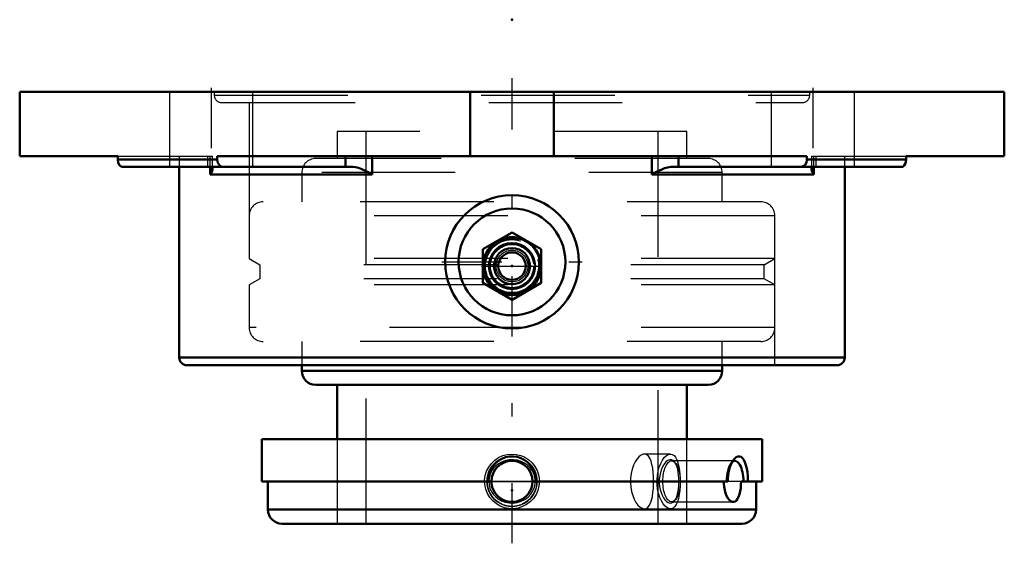
# Model space of a CAD drawing. Units: inches. Extents: x -3.69 to 3.69, y -3.38 to 0.54.
import ezdxf

# ---------------------------------------------------------------- set-up
doc = ezdxf.new("R2010")
doc.units = ezdxf.units.IN
doc.header["$MEASUREMENT"] = 0
doc.linetypes.add('Center', pattern=[1.5, 0.45, -0.5, 0.05, -0.5])
doc.linetypes.add('Dashed', pattern=[2, 1, -1])
for name, color, linetype, lineweight in [('AM_4', 7, 'Continuous', 50), ('AM_5', 3, 'Continuous', 25), ('AM_7', 7, 'Center', 25), ('AM_9', 6, 'Dashed', 25), ('ConnectionPoints', 7, 'Continuous', 50)]:
    doc.layers.add(name, color=color, linetype=linetype, lineweight=lineweight)

# ---------------------------------------------------------------- blocks, each defined once
blk = doc.blocks.new('2_2_3_16CS2i_0_in_070499_4')
at = {"layer": 'AM_4'}
for p, q in [((-1.875, -2.6004), (1.875, -2.6004)), ((-1.875, -2.6004), (-1.875, -2.9174)), ((1.875, -2.9174), (1.875, -2.6004)), ((-1.875, -2.9174), (-0.1537, -2.9174)), ((-1.8281, -2.9174), (-1.8281, -3.1287)), ((0.1537, -2.9174), (1.6159, -2.9174)), ((1.7159, -2.9174), (1.875, -2.9174)), ((1.8281, -3.1287), (1.8281, -2.9174)), ((-1.8281, -3.1287), (1.8281, -3.1287)), ((-1.7225, -3.2344), (1.7225, -3.2344))]:
    blk.add_line(p, q, dxfattribs=at)
for points in [[(-0.1789, -2.9174), (-0.1776, -2.8941), (-0.1733, -2.8708), (-0.163, -2.8401), (-0.1472, -2.8108), (-0.1275, -2.7859), (-0.103, -2.7641), (-0.0769, -2.7481), (-0.0475, -2.7366), (-0.0189, -2.7309), (0.0112, -2.7302), (0.0391, -2.7344), (0.0668, -2.7435), (0.092, -2.7566), (0.1154, -2.7741), (0.1358, -2.7954), (0.1531, -2.8203), (0.1663, -2.8482), (0.1751, -2.8787), (0.1789, -2.9174)], [(1.6159, -2.9174), (1.6167, -2.8939), (1.6188, -2.8708), (1.6241, -2.8397), (1.6319, -2.8108), (1.6415, -2.7859), (1.6532, -2.7641), (1.661, -2.7533)], [(1.661, -2.7533), (1.6656, -2.7479), (1.6787, -2.7366), (1.6914, -2.7309), (1.704, -2.7302), (1.7157, -2.7345), (1.7265, -2.7435), (1.7363, -2.7568), (1.7449, -2.7741), (1.7524, -2.7957), (1.7583, -2.8203), (1.763, -2.8486), (1.7659, -2.8787), (1.7672, -2.9174)], [(0.1537, -2.9174), (0.1515, -2.9428), (0.145, -2.9681), (0.1347, -2.9914), (0.1201, -3.0132), (0.1026, -3.0317), (0.0817, -3.0475), (0.059, -3.0592), (0.0339, -3.0672), (0.0087, -3.0708), (-0.0175, -3.07), (-0.0425, -3.065), (-0.0669, -3.0557), (-0.0888, -3.0428), (-0.1088, -3.0259), (-0.1253, -3.0063), (-0.1386, -2.9837), (-0.1477, -2.9598), (-0.1527, -2.934), (-0.1537, -2.9174)], [(1.6568, -3.071), (1.6494, -3.07), (1.6383, -3.0649), (1.6275, -3.0557), (1.6172, -3.0425), (1.6079, -3.0259), (1.5999, -3.006), (1.5935, -2.9837), (1.589, -2.9595), (1.5865, -2.934), (1.586, -2.9174)], [(1.7159, -2.9174), (1.7152, -2.9431), (1.7129, -2.9681), (1.7092, -2.9917), (1.704, -3.0132), (1.6975, -3.032), (1.6897, -3.0475), (1.6808, -3.0594), (1.6709, -3.0672), (1.6603, -3.0708), (1.6568, -3.071)]]:
    blk.add_lwpolyline(points, dxfattribs=at)
for centre, radius, start, end in [((0, -2.9174), 0.1537, 0, 180), ((-1.7225, -3.1287), 0.1057, 180, 270), ((1.7225, -3.1287), 0.1057, 270, 0)]:
    blk.add_arc(centre, radius, start, end, dxfattribs=at)
blk.add_ellipse((1.6686, -2.9174), major_axis=(0, -0.1537), ratio=0.422618, start_param=1.570796, end_param=3.450399, dxfattribs=at)
at = {"layer": 'AM_5'}
blk.add_circle((0, -2.9174), 0.1875, dxfattribs=at)
blk.add_arc((0, -2.9174), 0.1875, 75, 15, dxfattribs=at)
at = {"layer": 'AM_7'}
blk.add_line((-0.1613, -2.9174), (0.1613, -2.9174), dxfattribs=at)
at = {"layer": 'AM_9'}
for p, q in [((-1.31, -2.6004), (-1.31, -3.2344)), ((1.31, -3.2344), (1.31, -2.6004)), ((1.6686, -2.7637), (1.1953, -2.7637)), ((1.2236, -2.7802), (1.2177, -2.7716)), ((1.2256, -2.7815), (1.2177, -2.7717)), ((1.6607, -2.7536), (1.6384, -2.7815)), ((0.1537, -2.9174), (-0.1537, -2.9174)), ((1.7159, -2.9174), (1.6159, -2.9174)), ((1.1953, -3.071), (1.6568, -3.071)), ((1.2178, -3.063), (1.2256, -3.0533))]:
    blk.add_line(p, q, dxfattribs=at)
for points in [[(-0.1211, -2.8007), (-0.1381, -2.8185), (-0.1525, -2.8392), (-0.1644, -2.864), (-0.1719, -2.8914), (-0.1741, -2.917), (-0.1719, -2.9434), (-0.1656, -2.9675), (-0.1552, -2.9908), (-0.1413, -3.0122), (-0.1237, -3.0316), (-0.1024, -3.0487), (-0.0781, -3.0625), (-0.0509, -3.0727), (-0.0216, -3.0786), (0.0086, -3.0797), (0.0393, -3.0757), (0.0684, -3.0667), (0.0964, -3.0526), (0.1203, -3.0347), (0.1413, -3.0121), (0.1566, -2.9883), (0.1677, -2.9611), (0.173, -2.9354), (0.1738, -2.9082), (0.1703, -2.8835), (0.1625, -2.859), (0.151, -2.8366), (0.1357, -2.8158), (0.1168, -2.797), (0.0946, -2.7811), (0.0692, -2.7683), (0.0412, -2.7595), (0.0116, -2.7552), (-0.0191, -2.7559), (-0.0491, -2.7615), (-0.0784, -2.7724), (-0.1006, -2.7848), (-0.1211, -2.8007)], [(1.2177, -2.7716), (1.217, -2.7708), (1.2064, -2.761), (1.1947, -2.7557), (1.1818, -2.7553), (1.1684, -2.76), (1.1548, -2.7697), (1.1417, -2.7843), (1.1298, -2.803), (1.1194, -2.8256), (1.1116, -2.8502), (1.1061, -2.877), (1.1035, -2.9032), (1.1034, -2.9298), (1.1057, -2.9547), (1.1101, -2.9786), (1.1166, -3.0011), (1.1246, -3.0215), (1.1346, -3.0401), (1.1456, -3.0555), (1.1581, -3.0679), (1.1709, -3.076), (1.1841, -3.0797), (1.1968, -3.0784), (1.2088, -3.072), (1.2177, -3.0631)], [(1.2319, -2.7971), (1.225, -2.7825), (1.2236, -2.7802)], [(1.2503, -2.9174), (1.2499, -2.8967), (1.2482, -2.8717), (1.2452, -2.8483), (1.241, -2.8267), (1.2319, -2.7971)], [(1.2225, -3.0564), (1.2289, -3.0447), (1.2366, -3.0244), (1.2425, -3.0013), (1.2468, -2.9753), (1.2493, -2.9493), (1.2503, -2.9222), (1.2503, -2.9174)], [(1.2177, -3.0631), (1.2196, -3.0607), (1.2225, -3.0564)]]:
    blk.add_lwpolyline(points, dxfattribs=at)
blk.add_ellipse((1.1953, -2.9174), major_axis=(0, -0.1537), ratio=0.422618, dxfattribs=at)
blk.add_ellipse((1.6686, -2.9174), major_axis=(0, -0.1536), ratio=0.422618, start_param=3.450399, end_param=4.712389, dxfattribs=at)
blk = doc.blocks.new('3_070023i_0_in_070499_4')
at = {"layer": 'AM_4'}
for p, q in [((-1.5748, -2.0469), (-1.5748, -2.0894)), ((1.5748, -2.0894), (1.5748, -2.0469)), ((1.5748, -2.0894), (-1.5748, -2.0894)), ((1.4701, -2.1941), (-1.4701, -2.1941)), ((-1.31, -2.1941), (-1.31, -2.6004)), ((1.31, -2.6004), (1.31, -2.1941))]:
    blk.add_line(p, q, dxfattribs=at)
for centre, start, end in [((-1.4701, -2.0894), 180, 270), ((1.4701, -2.0894), 270, 0)]:
    blk.add_arc(centre, 0.1047, start, end, dxfattribs=at)
at = {"layer": 'AM_9'}
for p, q in [((-1.31, -0.2969), (-1.31, -0.4996)), ((1.31, -0.2969), (-1.31, -0.2969)), ((-1.0938, -0.2969), (-1.0938, -3.2344)), ((1.0938, -3.2344), (1.0938, -0.2969)), ((1.31, -0.4996), (1.31, -0.2969)), ((1.4701, -0.4996), (-1.4701, -0.4996)), ((-1.5748, -0.6043), (-1.5748, -0.8234)), ((1.5748, -0.6043), (-1.5748, -0.6043)), ((1.5748, -0.8234), (1.5748, -0.6043)), ((1.8638, -0.8234), (-1.8638, -0.8234)), ((-1.9685, -0.9281), (-1.9685, -1.2491)), ((1.9685, -0.9281), (-1.9685, -0.9281)), ((1.9685, -1.2491), (1.9685, -0.9281)), ((-1.9685, -1.2491), (-1.8898, -1.2945)), ((1.9685, -1.2491), (-1.9685, -1.2491)), ((1.8898, -1.2945), (1.9685, -1.2491)), ((-1.8898, -1.2945), (-1.8898, -1.3992)), ((1.8898, -1.2945), (-1.8898, -1.2945)), ((1.8898, -1.3992), (1.8898, -1.2945)), ((-1.8898, -1.3992), (-1.9685, -1.4447)), ((1.8898, -1.3992), (-1.8898, -1.3992)), ((1.9685, -1.4447), (1.8898, -1.3992)), ((-1.9685, -1.4447), (-1.9685, -1.7656)), ((1.9685, -1.4447), (-1.9685, -1.4447)), ((1.9685, -1.7656), (1.9685, -1.4447)), ((0.0831, -1.7656), (-1.9685, -1.7656)), ((1.9685, -1.7656), (0.088, -1.7656)), ((1.8638, -1.8703), (-1.8638, -1.8703)), ((-1.5748, -1.8703), (-1.5748, -2.0469)), ((1.5748, -2.0469), (1.5748, -1.8703)), ((-1.31, -2.6004), (-1.31, -3.2344)), ((1.31, -3.2344), (1.31, -2.6004)), ((1.1873, -2.7124), (0.9912, -2.7124)), ((1.2593, -2.9174), (1.2587, -2.9453)), ((0.9912, -3.1224), (1.1873, -3.1224))]:
    blk.add_line(p, q, dxfattribs=at)
for points in [[(-0.205, -2.9174), (-0.2048, -2.9075), (-0.2001, -2.873), (-0.1902, -2.8409), (-0.1747, -2.8101), (-0.1546, -2.7828), (-0.1296, -2.7586), (-0.1015, -2.7393), (-0.0696, -2.7245), (-0.0367, -2.7157), (-0.0017, -2.7124), (0.0319, -2.7149), (0.0656, -2.7231), (0.0965, -2.7365), (0.1255, -2.7553), (0.1505, -2.7782), (0.172, -2.8058), (0.1881, -2.8359), (0.1993, -2.8693), (0.2035, -2.893), (0.205, -2.9174)], [(0.9913, -2.7124), (0.9818, -2.7136), (0.9666, -2.72), (0.9513, -2.7318), (0.9363, -2.7488), (0.9223, -2.7705), (0.9099, -2.7966), (0.8996, -2.8261), (0.8922, -2.8584), (0.888, -2.8924), (0.8872, -2.9266), (0.8898, -2.9605), (0.8956, -2.993), (0.9043, -3.0233), (0.9155, -3.051), (0.9287, -3.075), (0.9435, -3.0948), (0.9591, -3.1096), (0.9747, -3.1188), (0.9898, -3.1223), (0.9913, -3.1224)], [(1.0603, -2.9174), (1.0596, -2.8833), (1.0575, -2.8502), (1.0538, -2.819), (1.0485, -2.7906), (1.0416, -2.7655), (1.0328, -2.7446), (1.0222, -2.7284), (1.01, -2.7177), (0.9964, -2.7128), (0.9913, -2.7124)], [(1.086, -2.9174), (1.0862, -2.907), (1.0887, -2.873), (1.0944, -2.8405), (1.1028, -2.8101), (1.1138, -2.7824), (1.1266, -2.7586), (1.141, -2.739), (1.1562, -2.7245), (1.1715, -2.7156), (1.1865, -2.7124), (1.1873, -2.7124)], [(1.1873, -2.7124), (1.2006, -2.715), (1.2135, -2.7231), (1.225, -2.7367), (1.2348, -2.7553), (1.2431, -2.7786), (1.2497, -2.8058), (1.2545, -2.8364), (1.2577, -2.8693), (1.2583, -2.8802)], [(0.205, -2.9174), (0.2022, -2.9511), (0.1936, -2.9848), (0.1799, -3.0156), (0.1608, -3.0445), (0.1376, -3.0693), (0.1098, -3.0905), (0.0795, -3.1063), (0.046, -3.1171), (0.0124, -3.122), (-0.0225, -3.1211), (-0.0556, -3.1147), (-0.088, -3.1025), (-0.1171, -3.0856), (-0.1438, -3.0635), (-0.166, -3.0376), (-0.1841, -3.0076), (-0.1965, -2.9758), (-0.2036, -2.9413), (-0.205, -2.9174)], [(0.9913, -3.1224), (1.0038, -3.1201), (1.0165, -3.1122), (1.0277, -3.099), (1.0372, -3.0809), (1.0451, -3.0579), (1.0512, -3.031), (1.0558, -3.0006), (1.0588, -2.9677), (1.0599, -2.9427), (1.0603, -2.9174)], [(1.1873, -3.1224), (1.1776, -3.1211), (1.1625, -3.1145), (1.1474, -3.1025), (1.1328, -3.0853), (1.1193, -3.0635), (1.1074, -3.0372), (1.0977, -3.0076), (1.0907, -2.9753), (1.0868, -2.9413), (1.086, -2.9174)], [(1.2587, -2.9453), (1.2585, -2.9516), (1.256, -2.9848), (1.252, -3.016), (1.2462, -3.0445), (1.2387, -3.0697), (1.2295, -3.0905), (1.2185, -3.1065), (1.206, -3.1171), (1.1922, -3.122), (1.1873, -3.1224)], [(1.2583, -2.8802), (1.2589, -2.8932), (1.2593, -2.9174)]]:
    blk.add_lwpolyline(points, dxfattribs=at)
for centre, start, end in [((-1.4701, -0.6043), 90, 180), ((1.4701, -0.6043), 0, 90), ((-1.8638, -0.9281), 90, 180), ((1.8638, -0.9281), 0, 90), ((-1.8638, -1.7656), 180, 270), ((1.8638, -1.7656), 270, 0)]:
    blk.add_arc(centre, 0.1047, start, end, dxfattribs=at)
blk = doc.blocks.new('4_405015E_Inch_0_in_070499_4')
at = {"layer": 'AM_4'}
for p, q in [((0, -1.0521), (-0.2188, -1.1784)), ((0.2188, -1.1784), (0, -1.0521)), ((-0.2188, -1.1784), (-0.2188, -1.431)), ((0.2188, -1.431), (0.2188, -1.1784)), ((-0.2188, -1.431), (0, -1.5573)), ((0, -1.5573), (0.2188, -1.431))]:
    blk.add_line(p, q, dxfattribs=at)
for radius in [0.2187, 0.2137, 0.1725, 0.135, 0.1027]:
    blk.add_circle((0, -1.3047), radius, dxfattribs=at)
at = {"layer": 'AM_5'}
blk.add_arc((0, -1.3047), 0.2025, 75, 15, dxfattribs=at)
at = {"layer": 'AM_7'}
blk.add_line((-0.2297, -1.3047), (0.2297, -1.3047), dxfattribs=at)
at = {"layer": 'AM_9'}
for radius in [0.2058, 0.1986, 0.1619, 0.1188, 0.105]:
    blk.add_circle((0, -1.3047), radius, dxfattribs=at)
blk = doc.blocks.new('5_070499H_0_in_070499_4')
at = {"layer": 'AM_4'}
for p, q in [((-3.6875, 0), (3.6875, 0)), ((-3.6875, 0), (-3.6875, -0.4821)), ((-0.3122, -0.4821), (-0.3122, 0)), ((0.3122, -0.4821), (0.3122, 0)), ((3.6875, -0.4821), (3.6875, 0)), ((-3.6875, -0.4821), (-2.9524, -0.4821)), ((-2.9524, -0.5063), (-2.9524, -0.4821)), ((-2.9524, -0.5063), (-2.2093, -0.5063)), ((-2.2093, -0.4821), (2.2093, -0.4821)), ((-2.2093, -0.4821), (-2.2093, -0.5063)), ((-1.247, -0.5625), (-1.247, -0.4821)), ((-1.0482, -0.6188), (-1.0482, -0.4821)), ((1.0482, -0.6188), (1.0482, -0.4821)), ((1.247, -0.5625), (1.247, -0.4821)), ((2.2093, -0.5063), (2.2093, -0.4821)), ((2.2093, -0.5063), (2.9524, -0.5063)), ((2.9524, -0.4821), (2.9524, -0.5063)), ((2.9524, -0.4821), (3.6875, -0.4821)), ((-2.9184, -0.5625), (-1.193, -0.5625)), ((-2.4922, -0.5625), (-2.4922, -1.9906)), ((-2.261, -0.6188), (-2.261, -0.5625)), ((1.193, -0.5625), (2.9184, -0.5625)), ((2.261, -0.6188), (2.261, -0.5625)), ((2.4922, -1.9906), (2.4922, -0.5625)), ((-2.261, -0.6188), (-1.0482, -0.6188)), ((1.0482, -0.6188), (2.261, -0.6188)), ((-2.4922, -1.9906), (2.4922, -1.9906)), ((-2.4359, -2.0469), (2.4359, -2.0469))]:
    blk.add_line(p, q, dxfattribs=at)
for points in [[(-2.9184, -0.5625), (-2.9209, -0.5623), (-2.9326, -0.5574), (-2.9425, -0.5459), (-2.9493, -0.5298), (-2.9523, -0.5116), (-2.9524, -0.5063)], [(-2.2093, -0.5063), (-2.2067, -0.5242), (-2.1995, -0.5401), (-2.1883, -0.5526), (-2.1737, -0.5604), (-2.1607, -0.5625)], [(2.1607, -0.5625), (2.1643, -0.5623), (2.1809, -0.5574), (2.1951, -0.5459), (2.2048, -0.5298), (2.209, -0.5116), (2.2093, -0.5063)], [(2.9524, -0.5063), (2.9507, -0.5242), (2.9456, -0.5401), (2.9377, -0.5526), (2.9275, -0.5604), (2.9184, -0.5625)], [(-2.261, -0.6188), (-2.2608, -0.6185), (-2.2486, -0.5987), (-2.2428, -0.5802), (-2.2425, -0.5758)], [(-2.2425, -0.5758), (-2.2427, -0.5721), (-2.2451, -0.5659), (-2.2519, -0.5625)], [(-1.193, -0.5625), (-1.1723, -0.5644), (-1.1489, -0.5701), (-1.1254, -0.5785), (-1.0922, -0.5939), (-1.0601, -0.6116), (-1.0486, -0.6185), (-1.0482, -0.6188)], [(1.0482, -0.6188), (1.0486, -0.6185), (1.0831, -0.5987), (1.1214, -0.5802), (1.1424, -0.5721), (1.1644, -0.5659), (1.193, -0.5625)], [(2.2519, -0.5625), (2.2465, -0.5644), (2.2432, -0.5701), (2.2425, -0.5758)], [(2.2425, -0.5758), (2.2426, -0.5785), (2.2466, -0.5939), (2.256, -0.6116), (2.2608, -0.6185), (2.261, -0.6188)]]:
    blk.add_lwpolyline(points, dxfattribs=at)
for radius in [0.5, 0.4]:
    blk.add_circle((0, -1.2734), radius, dxfattribs=at)
for centre, start, end in [((-2.4359, -1.9906), 180, 270), ((2.4359, -1.9906), 270, 0)]:
    blk.add_arc(centre, 0.0563, start, end, dxfattribs=at)
at = {"layer": 'AM_7'}
for p, q in [((0, -3.3813), (0, 0.1023)), ((-2.2539, 0.0296), (-2.2539, -0.6217)), ((2.2539, 0.0296), (2.2539, -0.6217)), ((-0.525, -1.2734), (0.525, -1.2734))]:
    blk.add_line(p, q, dxfattribs=at)
at = {"layer": 'AM_9'}
for p, q in [((-2.5664, 0), (-2.5664, -0.5625)), ((-2.2303, 0), (-2.2303, -0.0241)), ((-1.9414, -0.5625), (-1.9414, 0)), ((1.9414, 0), (1.9414, -0.5625)), ((2.2303, -0.0241), (2.2303, 0)), ((2.5664, -0.5625), (2.5664, 0)), ((-2.2303, -0.0241), (2.2303, -0.0241)), ((-2.1741, -0.0804), (2.1741, -0.0804)), ((-1.9685, -0.0804), (-1.9685, -2.0469)), ((1.9685, -2.0469), (1.9685, -0.0804)), ((-2.9524, -0.4821), (-2.2425, -0.4821)), ((-2.4922, -0.4821), (-2.4922, -0.5625)), ((-2.2787, -0.5625), (-2.2787, -0.4821)), ((-2.261, -0.5625), (-2.261, -0.4821)), ((-2.2425, -0.576), (-2.2425, -0.4821)), ((2.2425, -0.4821), (2.2425, -0.576)), ((2.2425, -0.4821), (2.9524, -0.4821)), ((2.261, -0.5625), (2.261, -0.4821)), ((2.2787, -0.5625), (2.2787, -0.4821)), ((2.4922, -0.5625), (2.4922, -0.4821))]:
    blk.add_line(p, q, dxfattribs=at)
for centre, start, end in [((-2.1741, -0.0241), 180, 270), ((2.1741, -0.0241), 270, 0)]:
    blk.add_arc(centre, 0.0562, start, end, dxfattribs=at)
blk = doc.blocks.new('1_070499_4')
for name in ['5_070499H_0_in_070499_4', '3_070023i_0_in_070499_4', '4_405015E_Inch_0_in_070499_4', '2_2_3_16CS2i_0_in_070499_4']:
    blk.add_blockref(name, (0, 0))

msp = doc.modelspace()

# ---------------------------------------------------------------- linework, layer by layer
at = {"layer": 'ConnectionPoints'}
for p in [(0, 0.5406), (0, -1.3047, 2.5922), (0, -1.3047, 2.5922), (0, -2.9844), (0, -3.2344), (0, -3.2344), (0, -3.2344)]:
    msp.add_point(p, dxfattribs=at)

# ---------------------------------------------------------------- block references
msp.add_blockref('1_070499_4', (0, 0))

doc.saveas('drawing.dxf')
